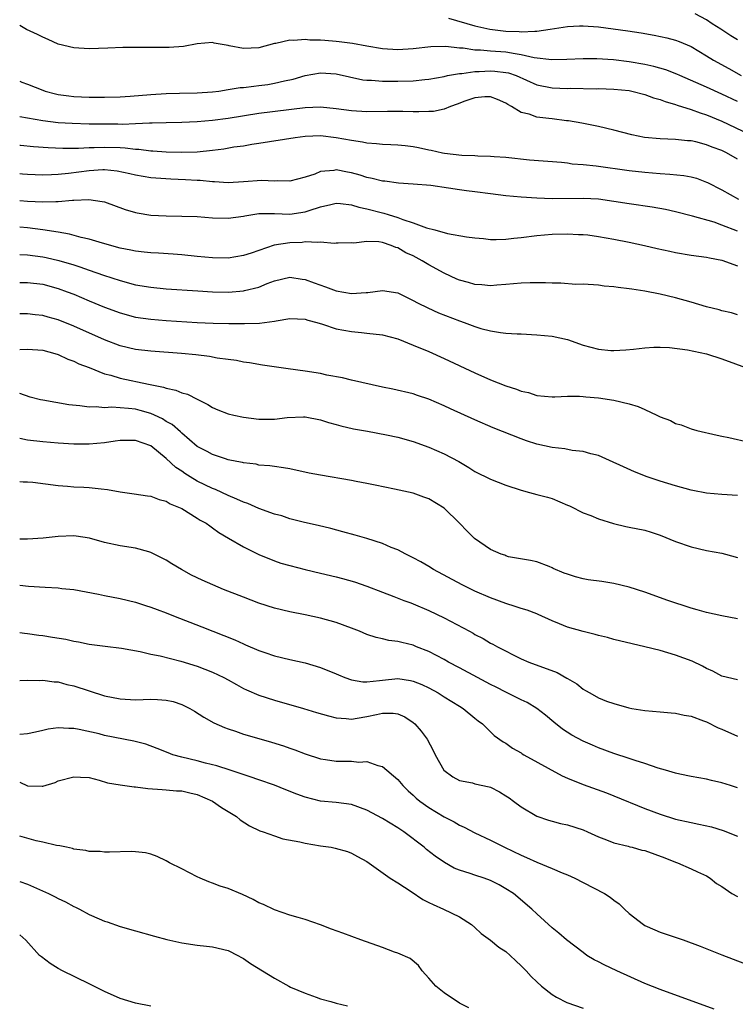
# Model space of a CAD drawing. Units: inches. Extents: x 2541000 to 2544000, y 1536750 to 1539000.
# Drawn here: x 2541000 to 2541093, y 1538637 to 1538764 of the extents above; entities that cross this region are included whole.
import ezdxf

# ---------------------------------------------------------------- set-up
doc = ezdxf.new("R2010")
doc.units = ezdxf.units.IN
doc.header["$MEASUREMENT"] = 0
doc.layers.add('LD25411536_2ft', color=113, linetype='Continuous')

msp = doc.modelspace()

# ---------------------------------------------------------------- linework, layer by layer
at = {"layer": 'LD25411536_2ft'}
for points, elevation in [([(2541093, 1538761.63), (2541092.14, 1538762.14), (2541090.87, 1538763), (2541089.73, 1538763.73), (2541089, 1538764.21), (2541087.54, 1538765)], 8722), ([(2541093, 1538753.63), (2541091, 1538754.61), (2541089, 1538755.52), (2541085.53, 1538757), (2541085.17, 1538757.17), (2541083.73, 1538757.73), (2541082.17, 1538758.17), (2541081, 1538758.42), (2541079, 1538758.79), (2541076.94, 1538759.06), (2541074.81, 1538759.19), (2541073, 1538759.19), (2541070.91, 1538759.09), (2541068.96, 1538759.04), (2541066.69, 1538759.31), (2541065, 1538759.71), (2541064.2, 1538759.8), (2541063, 1538760.03), (2541061, 1538760.17), (2541059.7, 1538760.3), (2541059, 1538760.3), (2541057.46, 1538760.54), (2541057, 1538760.54), (2541055.24, 1538760.76), (2541053.27, 1538760.73), (2541051, 1538760.46), (2541049, 1538760.35), (2541047, 1538760.48), (2541045, 1538760.81), (2541043.14, 1538761.14), (2541041.38, 1538761.38), (2541041, 1538761.43), (2541039.54, 1538761.54), (2541039, 1538761.61), (2541037.61, 1538761.61), (2541037, 1538761.69), (2541035.54, 1538761.54), (2541035, 1538761.6), (2541033.18, 1538761.18), (2541033, 1538761.16), (2541031, 1538760.61), (2541029, 1538760.5), (2541027.13, 1538760.87), (2541027, 1538760.88), (2541025.2, 1538761.2), (2541025, 1538761.28), (2541023, 1538761.11), (2541021.24, 1538760.76), (2541019.37, 1538760.63), (2541015.34, 1538760.66), (2541015, 1538760.64), (2541013.37, 1538760.63), (2541011.43, 1538760.57), (2541009, 1538760.48), (2541007, 1538760.59), (2541005, 1538761.08), (2541003.69, 1538761.69), (2541003, 1538761.96), (2541002.32, 1538762.32), (2541000.88, 1538762.98), (2541000, 1538763.49)], 8726), ([(2541055.57, 1538764.43), (2541059, 1538763.43), (2541060.92, 1538763), (2541063, 1538762.78), (2541064.72, 1538762.72), (2541065, 1538762.69), (2541066.77, 1538762.77), (2541067, 1538762.75), (2541068.75, 1538763), (2541071, 1538763.38), (2541072.54, 1538763.46), (2541073, 1538763.47), (2541075, 1538763.31), (2541078.81, 1538762.81), (2541080.53, 1538762.53), (2541082.22, 1538762.22), (2541083.88, 1538761.88), (2541085, 1538761.6), (2541085.44, 1538761.44), (2541087, 1538760.77), (2541089, 1538759.58), (2541089.92, 1538759), (2541091.91, 1538757.91), (2541093.5, 1538757)], 8724), ([(2541000, 1538756.26), (2541000.27, 1538756.15), (2541001, 1538755.89), (2541003, 1538755.1), (2541003.31, 1538755), (2541004.64, 1538754.64), (2541005, 1538754.57), (2541006.36, 1538754.36), (2541007, 1538754.29), (2541009, 1538754.2), (2541011, 1538754.2), (2541013, 1538754.25), (2541014.33, 1538754.33), (2541017, 1538754.54), (2541019, 1538754.67), (2541020.72, 1538754.72), (2541023, 1538754.76), (2541025, 1538754.89), (2541025.81, 1538755), (2541027, 1538755.18), (2541028.56, 1538755.44), (2541029, 1538755.47), (2541030.35, 1538755.65), (2541031, 1538755.7), (2541032.14, 1538755.86), (2541033, 1538756), (2541034.33, 1538756.33), (2541035.45, 1538756.55), (2541037, 1538757), (2541039, 1538757.36), (2541041, 1538757.25), (2541044.47, 1538756.47), (2541045, 1538756.41), (2541045.6, 1538756.4), (2541047, 1538756.27), (2541047.71, 1538756.29), (2541049, 1538756.28), (2541051, 1538756.34), (2541052.49, 1538756.49), (2541053, 1538756.53), (2541055, 1538756.9), (2541055.43, 1538757), (2541057, 1538757.28), (2541057.28, 1538757.28), (2541059, 1538757.53), (2541059.53, 1538757.53), (2541061, 1538757.63), (2541061.59, 1538757.59), (2541063, 1538757.42), (2541063.35, 1538757.35), (2541064.35, 1538757), (2541067, 1538755.82), (2541069, 1538755.42), (2541071, 1538755.35), (2541071.36, 1538755.36), (2541074.7, 1538755.3), (2541075, 1538755.31), (2541077, 1538755.26), (2541079, 1538755.07), (2541079.33, 1538755), (2541081, 1538754.57), (2541082.13, 1538754.13), (2541083, 1538753.9), (2541083.63, 1538753.63), (2541085, 1538753.25), (2541085.18, 1538753.18), (2541087, 1538752.62), (2541088.17, 1538752.17), (2541089, 1538751.92), (2541091, 1538751.09), (2541095.44, 1538749)], 8728), ([(2541093, 1538746.17), (2541091.59, 1538747), (2541091, 1538747.29), (2541089.74, 1538747.74), (2541089, 1538748.05), (2541087.6, 1538748.4), (2541087, 1538748.53), (2541086.56, 1538748.56), (2541085, 1538748.73), (2541083, 1538748.8), (2541080.98, 1538748.98), (2541079.32, 1538749.32), (2541077, 1538749.95), (2541075, 1538750.4), (2541072.84, 1538750.84), (2541071.14, 1538751.14), (2541070.84, 1538751.16), (2541069, 1538751.38), (2541068.55, 1538751.45), (2541067, 1538751.63), (2541066.01, 1538751.99), (2541065, 1538752.24), (2541063.73, 1538753), (2541063.25, 1538753.25), (2541063, 1538753.44), (2541061.92, 1538753.92), (2541061, 1538754.27), (2541060.26, 1538754.26), (2541059, 1538754.13), (2541057.67, 1538753.67), (2541056.7, 1538753.3), (2541055.81, 1538753), (2541055, 1538752.66), (2541053.64, 1538752.36), (2541053, 1538752.33), (2541051.71, 1538752.29), (2541051, 1538752.32), (2541049.67, 1538752.33), (2541049, 1538752.36), (2541047.67, 1538752.33), (2541045, 1538752.32), (2541043, 1538752.43), (2541041, 1538752.69), (2541039, 1538752.89), (2541037, 1538752.82), (2541031, 1538752.07), (2541027, 1538751.45), (2541025, 1538751.19), (2541023, 1538751), (2541021, 1538750.92), (2541019, 1538750.89), (2541017.18, 1538750.82), (2541016.83, 1538750.83), (2541015, 1538750.73), (2541013.32, 1538750.68), (2541012.7, 1538750.69), (2541011, 1538750.69), (2541009, 1538750.71), (2541006.78, 1538750.78), (2541005, 1538750.9), (2541003, 1538751.14), (2541000, 1538751.66)], 8730), ([(2541000, 1538748), (2541000.12, 1538747.98), (2541001.8, 1538747.8), (2541003.68, 1538747.68), (2541005.61, 1538747.61), (2541007.6, 1538747.6), (2541009, 1538747.67), (2541009.67, 1538747.67), (2541011, 1538747.73), (2541013, 1538747.68), (2541013.65, 1538747.65), (2541015, 1538747.48), (2541015.46, 1538747.46), (2541017, 1538747.26), (2541017.25, 1538747.25), (2541019, 1538747.14), (2541021, 1538747.08), (2541023, 1538747.14), (2541025, 1538747.34), (2541026.47, 1538747.53), (2541027.75, 1538747.75), (2541029, 1538747.91), (2541030.1, 1538748.1), (2541031, 1538748.23), (2541035.69, 1538749), (2541037, 1538749.16), (2541039, 1538749.22), (2541041, 1538749), (2541043, 1538748.63), (2541044.43, 1538748.43), (2541045, 1538748.3), (2541046.22, 1538748.22), (2541047, 1538748.12), (2541048.09, 1538748.09), (2541049, 1538748.04), (2541049.94, 1538747.94), (2541051, 1538747.8), (2541051.68, 1538747.68), (2541053, 1538747.38), (2541053.34, 1538747.34), (2541054.79, 1538747), (2541055.05, 1538746.95), (2541057.29, 1538746.71), (2541059, 1538746.65), (2541059.39, 1538746.61), (2541061, 1538746.57), (2541061.48, 1538746.52), (2541063, 1538746.41), (2541066.08, 1538746.08), (2541070.22, 1538745.78), (2541071, 1538745.68), (2541071.58, 1538745.58), (2541073, 1538745.48), (2541074.69, 1538745.31), (2541079, 1538744.72), (2541081, 1538744.47), (2541083, 1538744.31), (2541084.24, 1538744.24), (2541086.05, 1538744.05), (2541087, 1538743.87), (2541087.69, 1538743.69), (2541089, 1538743.21), (2541089.14, 1538743.14), (2541091, 1538742.2), (2541093.14, 1538741)], 8732), ([(2541093, 1538736.84), (2541091, 1538737.64), (2541090.01, 1538737.99), (2541087.2, 1538738.8), (2541085, 1538739.36), (2541083.67, 1538739.67), (2541081.97, 1538739.97), (2541079, 1538740.38), (2541075, 1538740.97), (2541073, 1538741.09), (2541069, 1538741.04), (2541067, 1538741.11), (2541065, 1538741.24), (2541063, 1538741.42), (2541061, 1538741.66), (2541059, 1538741.92), (2541057.91, 1538742.09), (2541057, 1538742.21), (2541055.57, 1538742.43), (2541053.26, 1538742.74), (2541051, 1538742.95), (2541049.07, 1538743.07), (2541047.3, 1538743.3), (2541047, 1538743.32), (2541045.68, 1538743.68), (2541045, 1538743.81), (2541044.11, 1538744.11), (2541043, 1538744.41), (2541042.49, 1538744.49), (2541041, 1538744.78), (2541040.72, 1538744.72), (2541039, 1538744.59), (2541038.25, 1538744.25), (2541037, 1538743.82), (2541035, 1538743.3), (2541033.37, 1538743.37), (2541033, 1538743.33), (2541031.39, 1538743.39), (2541029, 1538743.22), (2541027, 1538743.11), (2541025.23, 1538743.23), (2541025, 1538743.22), (2541023.39, 1538743.39), (2541023, 1538743.4), (2541021.49, 1538743.49), (2541019.57, 1538743.57), (2541017, 1538743.76), (2541015, 1538744.1), (2541014.28, 1538744.28), (2541012.62, 1538744.62), (2541011, 1538744.78), (2541010.78, 1538744.78), (2541009, 1538744.67), (2541006.31, 1538744.31), (2541005, 1538744.18), (2541004.13, 1538744.13), (2541003, 1538744.11), (2541001, 1538744.19), (2541000.35, 1538744.25), (2541000, 1538744.29)], 8734), ([(2541000, 1538740.81), (2541001, 1538740.74), (2541003, 1538740.65), (2541004.7, 1538740.7), (2541005, 1538740.69), (2541006.86, 1538740.86), (2541007, 1538740.85), (2541008.96, 1538740.96), (2541010.7, 1538740.7), (2541011, 1538740.63), (2541013.66, 1538739.66), (2541015, 1538739.26), (2541015.21, 1538739.21), (2541017, 1538738.92), (2541019, 1538738.81), (2541021, 1538738.79), (2541023, 1538738.73), (2541025, 1538738.59), (2541027, 1538738.54), (2541029, 1538738.8), (2541029.16, 1538738.84), (2541031, 1538739.12), (2541033, 1538739.11), (2541035, 1538739.05), (2541037, 1538739.33), (2541037.52, 1538739.52), (2541039, 1538739.98), (2541040.31, 1538740.31), (2541041, 1538740.45), (2541041.59, 1538740.41), (2541043, 1538740.25), (2541043.95, 1538739.95), (2541045, 1538739.73), (2541047, 1538739.21), (2541047.18, 1538739.18), (2541047.73, 1538739), (2541049, 1538738.63), (2541049.65, 1538738.35), (2541051, 1538737.93), (2541052.73, 1538737.27), (2541053.78, 1538737), (2541055.46, 1538736.54), (2541057.88, 1538736.12), (2541059, 1538735.96), (2541060.12, 1538735.88), (2541061, 1538735.78), (2541061.76, 1538735.76), (2541063, 1538735.81), (2541064.05, 1538735.95), (2541065, 1538736.02), (2541067, 1538736.28), (2541069, 1538736.45), (2541071, 1538736.51), (2541072.43, 1538736.43), (2541073, 1538736.42), (2541073.64, 1538736.36), (2541075, 1538736.17), (2541077, 1538735.82), (2541079, 1538735.43), (2541080.98, 1538735), (2541082.6, 1538734.6), (2541084.23, 1538734.23), (2541085, 1538734.07), (2541087, 1538733.75), (2541089, 1538733.49), (2541089.38, 1538733.38), (2541091, 1538733.07), (2541093, 1538732.33)], 8736), ([(2541093, 1538726), (2541092.24, 1538726.24), (2541091, 1538726.53), (2541090.63, 1538726.63), (2541089, 1538727.03), (2541087, 1538727.63), (2541085, 1538728.2), (2541083, 1538728.68), (2541081, 1538729.07), (2541079.33, 1538729.33), (2541079, 1538729.39), (2541077.54, 1538729.54), (2541077, 1538729.65), (2541075.73, 1538729.73), (2541075, 1538729.84), (2541073, 1538729.97), (2541072.05, 1538729.95), (2541070.11, 1538730.11), (2541069, 1538730.1), (2541068.15, 1538730.15), (2541066.14, 1538730.14), (2541065, 1538730.09), (2541064.01, 1538730.01), (2541063, 1538729.91), (2541061.84, 1538729.84), (2541061, 1538729.77), (2541059.87, 1538729.87), (2541059, 1538729.92), (2541058.17, 1538730.17), (2541057, 1538730.49), (2541056.64, 1538730.64), (2541055, 1538731.39), (2541053, 1538732.49), (2541052.17, 1538733), (2541051, 1538733.63), (2541050.05, 1538734.05), (2541049, 1538734.67), (2541048.73, 1538734.73), (2541048.13, 1538735), (2541047, 1538735.37), (2541046.55, 1538735.45), (2541045, 1538735.51), (2541043.29, 1538735.29), (2541043, 1538735.31), (2541041.28, 1538735.28), (2541041, 1538735.28), (2541040.74, 1538735.26), (2541039, 1538735.43), (2541038.64, 1538735.36), (2541037, 1538735.44), (2541036.61, 1538735.39), (2541035, 1538735.34), (2541032.99, 1538735.01), (2541031, 1538734.35), (2541029.98, 1538733.98), (2541029, 1538733.67), (2541027, 1538733.35), (2541025, 1538733.37), (2541023, 1538733.54), (2541021, 1538733.77), (2541019.87, 1538733.87), (2541018, 1538734), (2541017, 1538734.02), (2541016.14, 1538734.14), (2541015, 1538734.24), (2541014.39, 1538734.39), (2541013, 1538734.65), (2541010.73, 1538735.27), (2541009, 1538735.8), (2541007.96, 1538736.04), (2541006.46, 1538736.46), (2541005, 1538736.72), (2541003, 1538737.03), (2541001, 1538737.26), (2541000, 1538737.36)], 8738), ([(2541000, 1538733.81), (2541001, 1538733.77), (2541003, 1538733.51), (2541003.43, 1538733.43), (2541005.06, 1538733.06), (2541007, 1538732.49), (2541007.79, 1538732.21), (2541009, 1538731.81), (2541010.86, 1538731.14), (2541013, 1538730.43), (2541015, 1538729.9), (2541017, 1538729.57), (2541019, 1538729.37), (2541023.1, 1538729.1), (2541024.99, 1538728.99), (2541027.05, 1538728.95), (2541029, 1538729.1), (2541029.14, 1538729.14), (2541031, 1538729.59), (2541032.05, 1538730.05), (2541033, 1538730.41), (2541035, 1538730.87), (2541036.61, 1538730.61), (2541037, 1538730.58), (2541038.15, 1538730.15), (2541039.63, 1538729.63), (2541041, 1538729.09), (2541043, 1538728.75), (2541044.9, 1538728.9), (2541045.1, 1538728.9), (2541047, 1538729.17), (2541049, 1538728.83), (2541051, 1538727.87), (2541051.55, 1538727.55), (2541052.89, 1538726.89), (2541054.28, 1538726.28), (2541057, 1538725.21), (2541057.61, 1538725), (2541059, 1538724.47), (2541059.77, 1538724.23), (2541061, 1538723.91), (2541062.31, 1538723.69), (2541063, 1538723.63), (2541064.47, 1538723.53), (2541065, 1538723.52), (2541067, 1538723.43), (2541069, 1538723.25), (2541071, 1538722.79), (2541073, 1538722.09), (2541075, 1538721.54), (2541076.61, 1538721.39), (2541077, 1538721.37), (2541078.53, 1538721.47), (2541079.55, 1538721.55), (2541081, 1538721.73), (2541082.17, 1538721.83), (2541083, 1538721.82), (2541084.22, 1538721.78), (2541086.52, 1538721.48), (2541089, 1538720.93), (2541091, 1538720.3), (2541094.51, 1538719)], 8740), ([(2541000, 1538730.2), (2541001, 1538730.2), (2541003, 1538729.96), (2541005, 1538729.43), (2541006.14, 1538729), (2541007, 1538728.66), (2541009, 1538727.8), (2541011, 1538726.98), (2541013, 1538726.24), (2541015, 1538725.71), (2541017, 1538725.43), (2541019, 1538725.27), (2541023, 1538725.02), (2541025.08, 1538724.92), (2541027.12, 1538724.88), (2541029.12, 1538724.88), (2541031.07, 1538724.93), (2541033, 1538725.18), (2541033.23, 1538725.23), (2541035, 1538725.51), (2541037, 1538725.44), (2541037.33, 1538725.33), (2541038.51, 1538725), (2541039.22, 1538724.78), (2541041, 1538724.19), (2541043, 1538723.82), (2541044.31, 1538723.69), (2541045, 1538723.64), (2541047, 1538723.41), (2541049, 1538722.87), (2541051, 1538722.09), (2541053, 1538721.24), (2541055, 1538720.34), (2541059, 1538718.47), (2541061, 1538717.58), (2541063, 1538716.78), (2541064.37, 1538716.37), (2541065, 1538716.1), (2541065.92, 1538715.92), (2541067, 1538715.56), (2541069, 1538715.37), (2541069.36, 1538715.36), (2541071, 1538715.44), (2541072.53, 1538715.47), (2541073, 1538715.43), (2541073.37, 1538715.37), (2541075, 1538715.25), (2541077, 1538714.94), (2541079, 1538714.45), (2541080.14, 1538714.14), (2541081, 1538713.72), (2541082.58, 1538713), (2541083, 1538712.79), (2541084.32, 1538712.32), (2541085, 1538711.94), (2541085.73, 1538711.73), (2541087, 1538711.22), (2541087.77, 1538711), (2541090.39, 1538710.39), (2541091, 1538710.29), (2541091.88, 1538710.12), (2541094.51, 1538709.49)], 8742), ([(2541093, 1538702.6), (2541091, 1538702.7), (2541089, 1538702.89), (2541087.25, 1538703.25), (2541087, 1538703.29), (2541085, 1538703.83), (2541083, 1538704.43), (2541081.3, 1538705), (2541079.67, 1538705.67), (2541075, 1538707.77), (2541074.03, 1538707.97), (2541073, 1538708.31), (2541071.58, 1538708.42), (2541070.63, 1538708.63), (2541069, 1538708.79), (2541067, 1538709.25), (2541065.69, 1538709.69), (2541065, 1538709.93), (2541061.35, 1538711.35), (2541059, 1538712.38), (2541055.81, 1538713.81), (2541055, 1538714.19), (2541053, 1538715.07), (2541051.55, 1538715.55), (2541051, 1538715.76), (2541048.35, 1538716.35), (2541047, 1538716.62), (2541043, 1538717.54), (2541041.83, 1538717.83), (2541039.81, 1538718.19), (2541039, 1538718.38), (2541037, 1538718.71), (2541034.79, 1538719), (2541031.48, 1538719.48), (2541029.76, 1538719.76), (2541029, 1538719.85), (2541028.08, 1538720.08), (2541027, 1538720.2), (2541025.61, 1538720.39), (2541024.61, 1538720.61), (2541022.82, 1538720.82), (2541020.99, 1538720.99), (2541017, 1538721.29), (2541015, 1538721.52), (2541013, 1538722), (2541011, 1538722.76), (2541007, 1538724.53), (2541005, 1538725.35), (2541003.7, 1538725.7), (2541003, 1538725.91), (2541002, 1538726), (2541001, 1538726.14), (2541000, 1538726.15)], 8744), ([(2541000, 1538721.51), (2541001, 1538721.56), (2541003, 1538721.42), (2541004.54, 1538721), (2541005, 1538720.85), (2541006.26, 1538720.26), (2541007, 1538720), (2541007.67, 1538719.67), (2541009, 1538719.17), (2541011, 1538718.37), (2541011.83, 1538718.17), (2541013, 1538717.8), (2541016.69, 1538717), (2541018.63, 1538716.63), (2541019, 1538716.49), (2541020.25, 1538716.25), (2541021, 1538715.91), (2541021.73, 1538715.73), (2541023, 1538715.07), (2541024.39, 1538714.39), (2541025, 1538714), (2541025.68, 1538713.68), (2541027, 1538713.18), (2541027.73, 1538713), (2541029, 1538712.73), (2541031, 1538712.48), (2541032.49, 1538712.49), (2541033, 1538712.47), (2541034.68, 1538712.68), (2541036.79, 1538712.79), (2541037, 1538712.79), (2541039, 1538712.39), (2541040.03, 1538712.03), (2541041, 1538711.78), (2541041.6, 1538711.6), (2541043.24, 1538711.24), (2541045.09, 1538710.91), (2541047.55, 1538710.45), (2541049, 1538710.13), (2541051, 1538709.57), (2541053, 1538708.86), (2541055, 1538708), (2541056.9, 1538707), (2541058.21, 1538706.21), (2541059, 1538705.7), (2541061, 1538704.71), (2541063, 1538703.95), (2541065, 1538703.28), (2541066.07, 1538703), (2541067, 1538702.73), (2541068.38, 1538702.38), (2541069, 1538702.18), (2541071, 1538701.35), (2541071.23, 1538701.23), (2541071.75, 1538701), (2541072.57, 1538700.57), (2541073, 1538700.36), (2541074.01, 1538699.99), (2541075, 1538699.56), (2541076.97, 1538698.97), (2541078.57, 1538698.57), (2541079, 1538698.5), (2541081, 1538698.08), (2541081.84, 1538697.84), (2541083, 1538697.46), (2541085, 1538696.63), (2541087, 1538695.92), (2541089, 1538695.47), (2541091, 1538695.11), (2541091.46, 1538695), (2541093, 1538694.57)], 8746), ([(2541093, 1538686.6), (2541091.01, 1538686.99), (2541089, 1538687.42), (2541087.78, 1538687.78), (2541087, 1538688), (2541084.01, 1538689), (2541081, 1538690.06), (2541079, 1538690.7), (2541077, 1538691.19), (2541075.43, 1538691.43), (2541073.66, 1538691.66), (2541073, 1538691.77), (2541072.03, 1538692.03), (2541071, 1538692.38), (2541070.54, 1538692.54), (2541069.13, 1538693.13), (2541069, 1538693.22), (2541068.62, 1538693.38), (2541067, 1538693.99), (2541066.18, 1538694.18), (2541063.34, 1538694.66), (2541063, 1538694.76), (2541062.85, 1538694.85), (2541062.39, 1538695), (2541061, 1538695.6), (2541058.95, 1538697), (2541057.97, 1538697.97), (2541056.99, 1538699), (2541055, 1538700.96), (2541053, 1538702.17), (2541052.38, 1538702.38), (2541051, 1538702.9), (2541048.57, 1538703.43), (2541046.08, 1538703.92), (2541045, 1538704.15), (2541043.6, 1538704.4), (2541043, 1538704.53), (2541039, 1538705.21), (2541037.5, 1538705.5), (2541035, 1538706.04), (2541034.17, 1538706.17), (2541033, 1538706.33), (2541032.42, 1538706.42), (2541031, 1538706.54), (2541030.63, 1538706.63), (2541029, 1538706.83), (2541028.87, 1538706.87), (2541028.14, 1538707), (2541027, 1538707.23), (2541026.68, 1538707.32), (2541025, 1538707.89), (2541024.31, 1538708.31), (2541023, 1538708.96), (2541021, 1538710.65), (2541020.82, 1538710.82), (2541019.77, 1538711.77), (2541019, 1538712.2), (2541018.52, 1538712.52), (2541017.49, 1538713), (2541017, 1538713.21), (2541015.61, 1538713.61), (2541015, 1538713.76), (2541014.12, 1538713.88), (2541011.96, 1538714.04), (2541011, 1538713.97), (2541009.93, 1538714.07), (2541009, 1538714.04), (2541007.78, 1538714.22), (2541006.35, 1538714.35), (2541003, 1538714.93), (2541002.7, 1538715), (2541001.35, 1538715.35), (2541000, 1538715.79)], 8748), ([(2541093, 1538678.72), (2541091, 1538679.2), (2541089.81, 1538679.81), (2541089, 1538680.18), (2541088.47, 1538680.47), (2541087.13, 1538681.13), (2541085, 1538681.9), (2541083, 1538682.49), (2541081, 1538683), (2541079.37, 1538683.37), (2541077, 1538683.95), (2541076.18, 1538684.18), (2541075, 1538684.46), (2541074.58, 1538684.58), (2541073, 1538684.97), (2541071, 1538685.54), (2541069.95, 1538685.95), (2541069, 1538686.34), (2541067.19, 1538687.19), (2541067, 1538687.25), (2541065.75, 1538687.75), (2541065, 1538687.96), (2541064.22, 1538688.22), (2541063, 1538688.58), (2541061, 1538689.31), (2541059, 1538690.2), (2541057.36, 1538691), (2541053.63, 1538693), (2541053, 1538693.4), (2541051.99, 1538693.99), (2541051, 1538694.53), (2541050.04, 1538695), (2541049, 1538695.53), (2541048.13, 1538695.87), (2541047, 1538696.35), (2541045, 1538697), (2541043.46, 1538697.46), (2541041.89, 1538697.89), (2541040.3, 1538698.3), (2541038.7, 1538698.7), (2541036.89, 1538699.11), (2541035, 1538699.58), (2541033.95, 1538699.95), (2541033, 1538700.18), (2541031, 1538700.92), (2541029.56, 1538701.56), (2541029, 1538701.73), (2541028.13, 1538702.13), (2541027, 1538702.58), (2541025.36, 1538703.36), (2541025, 1538703.49), (2541023, 1538704.46), (2541022.1, 1538705), (2541021.42, 1538705.42), (2541021, 1538705.73), (2541020.23, 1538706.23), (2541019, 1538707.39), (2541017, 1538709.01), (2541015, 1538709.73), (2541013, 1538709.72), (2541012.39, 1538709.61), (2541011, 1538709.4), (2541009, 1538709.22), (2541007, 1538709.25), (2541005, 1538709.37), (2541003, 1538709.53), (2541001, 1538709.78), (2541000, 1538709.97)], 8750), ([(2541000, 1538704.41), (2541000.46, 1538704.37), (2541001, 1538704.37), (2541001.69, 1538704.31), (2541005, 1538703.88), (2541006.2, 1538703.8), (2541007, 1538703.72), (2541008.33, 1538703.67), (2541009, 1538703.63), (2541010.55, 1538703.45), (2541011.38, 1538703.38), (2541013, 1538703.06), (2541014.82, 1538702.82), (2541016.55, 1538702.55), (2541017, 1538702.51), (2541018.07, 1538702.07), (2541019, 1538701.85), (2541019.52, 1538701.52), (2541020.81, 1538701), (2541021, 1538700.9), (2541023, 1538699.67), (2541023.4, 1538699.4), (2541024.16, 1538699), (2541024.64, 1538698.64), (2541025, 1538698.41), (2541025.81, 1538697.81), (2541027.06, 1538697.06), (2541029, 1538695.93), (2541031, 1538694.93), (2541033, 1538694.13), (2541033.84, 1538693.84), (2541035, 1538693.51), (2541037, 1538693.01), (2541039, 1538692.54), (2541041, 1538692.05), (2541041.83, 1538691.83), (2541043.39, 1538691.39), (2541045, 1538690.84), (2541047, 1538690.07), (2541048.48, 1538689.52), (2541049.8, 1538689), (2541050.67, 1538688.67), (2541051, 1538688.56), (2541053, 1538687.7), (2541055, 1538686.73), (2541058.28, 1538685), (2541058.75, 1538684.75), (2541059, 1538684.58), (2541060.06, 1538684.06), (2541061, 1538683.47), (2541061.33, 1538683.33), (2541061.92, 1538683), (2541065, 1538681.44), (2541065.99, 1538681), (2541069.64, 1538679.64), (2541070.92, 1538678.92), (2541071, 1538678.86), (2541072.18, 1538678.18), (2541073, 1538677.5), (2541073.33, 1538677.33), (2541073.87, 1538677), (2541075, 1538676.38), (2541076.04, 1538675.96), (2541077, 1538675.62), (2541078.92, 1538675.08), (2541079.32, 1538675), (2541081, 1538674.72), (2541083, 1538674.56), (2541084.42, 1538674.42), (2541085, 1538674.39), (2541086.11, 1538674.11), (2541087, 1538673.98), (2541088.6, 1538673.4), (2541089, 1538673.24), (2541090.5, 1538672.5), (2541091, 1538672.3), (2541093, 1538671.41)], 8752), ([(2541093, 1538664.73), (2541092.13, 1538665), (2541091, 1538665.37), (2541089.65, 1538665.65), (2541089, 1538665.84), (2541087, 1538666.17), (2541085.54, 1538666.46), (2541085, 1538666.6), (2541083.68, 1538667), (2541082.74, 1538667.26), (2541081, 1538667.85), (2541079.77, 1538668.23), (2541079, 1538668.51), (2541077, 1538669.17), (2541075, 1538669.91), (2541074.23, 1538670.23), (2541073, 1538670.77), (2541071.55, 1538671.55), (2541070.33, 1538672.33), (2541069.21, 1538673.21), (2541068.13, 1538674.13), (2541067.03, 1538675), (2541065.77, 1538675.77), (2541065, 1538676.11), (2541063, 1538677.09), (2541061.75, 1538677.75), (2541061, 1538678.11), (2541059.32, 1538679), (2541057, 1538680.26), (2541055.58, 1538681), (2541055, 1538681.33), (2541053, 1538682.37), (2541051.42, 1538683), (2541051, 1538683.18), (2541049.53, 1538683.53), (2541049, 1538683.69), (2541047.82, 1538683.82), (2541047, 1538684.02), (2541046.19, 1538684.19), (2541045, 1538684.59), (2541044.05, 1538685), (2541043, 1538685.42), (2541041, 1538686.14), (2541039, 1538686.69), (2541037, 1538687.12), (2541035, 1538687.53), (2541033, 1538688), (2541031, 1538688.63), (2541029, 1538689.4), (2541026.43, 1538690.43), (2541025.05, 1538691), (2541023.63, 1538691.63), (2541022.28, 1538692.28), (2541020.98, 1538692.98), (2541019.73, 1538693.73), (2541019, 1538694.2), (2541017, 1538695.22), (2541016.72, 1538695.28), (2541015, 1538695.75), (2541013, 1538696.06), (2541011, 1538696.5), (2541009.06, 1538697.06), (2541007.33, 1538697.33), (2541007, 1538697.35), (2541005, 1538697.27), (2541003.04, 1538697.04), (2541001, 1538696.91), (2541000, 1538696.92)], 8754), ([(2541000, 1538690.96), (2541001.14, 1538690.86), (2541003.3, 1538690.7), (2541005, 1538690.62), (2541005.44, 1538690.56), (2541007, 1538690.41), (2541010.21, 1538689.79), (2541011, 1538689.62), (2541013, 1538689.25), (2541015, 1538688.77), (2541016.32, 1538688.32), (2541017, 1538688.12), (2541017.8, 1538687.8), (2541019, 1538687.37), (2541019.92, 1538687), (2541023.59, 1538685.59), (2541025.01, 1538685), (2541027.88, 1538683.88), (2541029, 1538683.36), (2541029.26, 1538683.26), (2541031, 1538682.51), (2541031.76, 1538682.24), (2541033, 1538681.82), (2541035, 1538681.33), (2541037, 1538680.89), (2541039, 1538680.31), (2541041, 1538679.49), (2541041.33, 1538679.33), (2541042.12, 1538679), (2541043, 1538678.69), (2541044.45, 1538678.45), (2541045, 1538678.45), (2541046.61, 1538678.61), (2541047, 1538678.68), (2541049, 1538678.87), (2541050.63, 1538678.63), (2541051, 1538678.55), (2541052.1, 1538678.1), (2541053, 1538677.66), (2541054.25, 1538677), (2541055, 1538676.51), (2541057, 1538675.27), (2541057.47, 1538675), (2541059, 1538673.74), (2541059.4, 1538673.4), (2541059.99, 1538673), (2541061.48, 1538671.48), (2541062.67, 1538670.67), (2541063, 1538670.48), (2541063.86, 1538669.86), (2541065, 1538669.23), (2541065.13, 1538669.13), (2541065.34, 1538669), (2541070.28, 1538666.28), (2541071, 1538665.96), (2541073, 1538665.14), (2541076.04, 1538664.04), (2541077, 1538663.67), (2541081, 1538662.05), (2541083, 1538661.29), (2541085, 1538660.67), (2541087, 1538660.2), (2541088.02, 1538660.02), (2541089.66, 1538659.66), (2541091.18, 1538659.18), (2541093, 1538658.45)], 8756), ([(2541000, 1538684.84), (2541000.62, 1538684.75), (2541001, 1538684.71), (2541002.5, 1538684.5), (2541003, 1538684.45), (2541004.25, 1538684.25), (2541005.97, 1538683.97), (2541007, 1538683.72), (2541007.64, 1538683.64), (2541009, 1538683.34), (2541011.06, 1538683.06), (2541013.21, 1538682.79), (2541015.63, 1538682.37), (2541017, 1538682.05), (2541018.2, 1538681.8), (2541020.88, 1538681.12), (2541023, 1538680.48), (2541025, 1538679.71), (2541026.47, 1538679), (2541027, 1538678.72), (2541028.09, 1538678.09), (2541029, 1538677.6), (2541029.4, 1538677.4), (2541031, 1538676.71), (2541033, 1538676.07), (2541036.78, 1538675), (2541038.48, 1538674.48), (2541040.03, 1538674.03), (2541041, 1538673.8), (2541042.29, 1538673.71), (2541043, 1538673.62), (2541043.72, 1538673.72), (2541045, 1538673.95), (2541046.23, 1538674.23), (2541047, 1538674.38), (2541048.38, 1538674.38), (2541049, 1538674.29), (2541049.9, 1538673.9), (2541051, 1538673.19), (2541051.22, 1538673), (2541052.04, 1538672.04), (2541052.79, 1538671), (2541053.56, 1538669.56), (2541053.83, 1538669), (2541054.97, 1538667), (2541056.13, 1538666.13), (2541057, 1538665.66), (2541058.66, 1538665.34), (2541059, 1538665.24), (2541060.85, 1538664.85), (2541061, 1538664.8), (2541062.17, 1538664.17), (2541063, 1538663.69), (2541063.41, 1538663.41), (2541064, 1538663), (2541065, 1538662.24), (2541067, 1538661.05), (2541068.52, 1538660.52), (2541069, 1538660.37), (2541070.09, 1538660.09), (2541071, 1538659.9), (2541073, 1538659.25), (2541073.6, 1538659), (2541075, 1538658.34), (2541076.05, 1538657.95), (2541077, 1538657.57), (2541078.86, 1538657.14), (2541079.07, 1538657.07), (2541079.36, 1538657), (2541080.64, 1538656.64), (2541081, 1538656.57), (2541083.62, 1538655.62), (2541085, 1538655.07), (2541085.24, 1538655), (2541087, 1538654.2), (2541087.83, 1538653.83), (2541089, 1538653.29), (2541089.46, 1538653), (2541090.31, 1538652.31), (2541091, 1538651.91), (2541092.29, 1538651), (2541093, 1538650.64)], 8758), ([(2541000, 1538678.6), (2541001, 1538678.65), (2541002.63, 1538678.63), (2541003, 1538678.66), (2541004.45, 1538678.45), (2541005, 1538678.43), (2541006.12, 1538678.12), (2541007, 1538677.93), (2541009, 1538677.27), (2541011, 1538676.65), (2541013, 1538676.24), (2541015, 1538676.13), (2541017, 1538676.2), (2541017.86, 1538676.14), (2541019, 1538676.09), (2541019.89, 1538675.89), (2541021, 1538675.52), (2541022.06, 1538675), (2541022.65, 1538674.65), (2541023.87, 1538673.87), (2541025.14, 1538673.14), (2541026.52, 1538672.52), (2541027, 1538672.35), (2541027.96, 1538672.04), (2541029, 1538671.67), (2541031.31, 1538671), (2541032.63, 1538670.63), (2541034.17, 1538670.17), (2541035, 1538669.86), (2541035.65, 1538669.65), (2541037, 1538669.1), (2541039, 1538668.46), (2541039.62, 1538668.38), (2541041, 1538668.17), (2541043, 1538668.15), (2541043.95, 1538668.05), (2541045, 1538668.11), (2541046.41, 1538667.59), (2541047, 1538667.49), (2541049, 1538665.78), (2541049.65, 1538665), (2541050.34, 1538664.34), (2541051, 1538663.78), (2541051.39, 1538663.39), (2541051.85, 1538663), (2541053, 1538662.18), (2541055, 1538660.95), (2541056.29, 1538660.29), (2541057, 1538659.86), (2541057.61, 1538659.62), (2541059, 1538658.87), (2541061, 1538657.93), (2541062.82, 1538657), (2541065, 1538655.97), (2541065.68, 1538655.68), (2541067, 1538655.08), (2541069, 1538654.27), (2541070.29, 1538653.71), (2541071, 1538653.43), (2541071.94, 1538653), (2541073, 1538652.43), (2541075.79, 1538651), (2541076.52, 1538650.52), (2541077, 1538650.16), (2541077.69, 1538649.69), (2541078.38, 1538649), (2541079, 1538648.44), (2541080.83, 1538647), (2541081, 1538646.89), (2541082.3, 1538646.3), (2541083, 1538646.02), (2541085.98, 1538645), (2541088.18, 1538644.18), (2541091, 1538643.05), (2541093.93, 1538641.93)], 8760), ([(2541090.01, 1538636.01), (2541083, 1538638.58), (2541081, 1538639.37), (2541077.37, 1538641), (2541075.76, 1538641.76), (2541075, 1538642.16), (2541074.43, 1538642.43), (2541073.5, 1538643), (2541073, 1538643.35), (2541070.86, 1538645), (2541069.86, 1538645.86), (2541069, 1538646.57), (2541067, 1538648.39), (2541066.36, 1538649), (2541063.98, 1538651), (2541063, 1538651.62), (2541062.13, 1538652.13), (2541061, 1538652.7), (2541060.19, 1538653), (2541059, 1538653.4), (2541058.38, 1538653.62), (2541057, 1538654.05), (2541056.32, 1538654.32), (2541055.03, 1538655.03), (2541053.85, 1538655.85), (2541052.73, 1538656.73), (2541052.43, 1538657), (2541049.78, 1538659), (2541049, 1538659.52), (2541047, 1538660.73), (2541045, 1538661.8), (2541043, 1538662.54), (2541041, 1538662.8), (2541039, 1538663), (2541037, 1538663.51), (2541035.9, 1538663.9), (2541034.47, 1538664.47), (2541033, 1538665.07), (2541031, 1538665.76), (2541029.88, 1538666.12), (2541027.29, 1538667), (2541025.56, 1538667.56), (2541024.09, 1538667.91), (2541023, 1538668.21), (2541021, 1538668.69), (2541019.86, 1538669), (2541019.23, 1538669.23), (2541017.82, 1538669.82), (2541016.36, 1538670.36), (2541014.77, 1538670.77), (2541011, 1538671.51), (2541010.31, 1538671.69), (2541007.72, 1538672.28), (2541007, 1538672.41), (2541006.38, 1538672.38), (2541005, 1538672.48), (2541003.71, 1538672.29), (2541003, 1538672.12), (2541002.06, 1538671.94), (2541001, 1538671.69), (2541000, 1538671.64)], 8762), ([(2541000, 1538665.46), (2541001, 1538664.98), (2541002.93, 1538664.93), (2541003, 1538664.92), (2541004.58, 1538665.42), (2541005, 1538665.6), (2541007, 1538666.14), (2541007.9, 1538666.1), (2541009, 1538666.03), (2541010.31, 1538665.69), (2541011.37, 1538665.37), (2541013, 1538665.08), (2541014.83, 1538664.83), (2541015, 1538664.83), (2541016.62, 1538664.62), (2541018.48, 1538664.48), (2541019, 1538664.46), (2541020.34, 1538664.34), (2541021, 1538664.31), (2541022.04, 1538664.04), (2541023, 1538663.83), (2541024.97, 1538663), (2541026.15, 1538662.15), (2541027, 1538661.63), (2541028.08, 1538661), (2541028.57, 1538660.57), (2541029.78, 1538659.78), (2541031.14, 1538659.14), (2541031.56, 1538659), (2541033, 1538658.47), (2541034.11, 1538658.11), (2541036.31, 1538657.69), (2541037, 1538657.52), (2541039, 1538657.2), (2541040.38, 1538657), (2541040.9, 1538656.9), (2541042.46, 1538656.46), (2541043, 1538656.24), (2541043.79, 1538655.79), (2541045, 1538655.16), (2541047.99, 1538653), (2541049, 1538652.4), (2541050.72, 1538651.28), (2541052.24, 1538650.24), (2541053, 1538649.87), (2541053.57, 1538649.57), (2541054.9, 1538649), (2541057, 1538647.99), (2541058.55, 1538647), (2541059, 1538646.61), (2541059.82, 1538645.82), (2541061, 1538644.97), (2541062.07, 1538644.07), (2541063, 1538643.5), (2541063.58, 1538643), (2541064.29, 1538642.29), (2541065, 1538641.65), (2541065.63, 1538641), (2541066.27, 1538640.27), (2541067, 1538639.57), (2541067.64, 1538639), (2541069, 1538637.95), (2541069.58, 1538637.58), (2541070.9, 1538636.9), (2541073, 1538636.14)], 8764), ([(2541058.19, 1538636.19), (2541057, 1538636.79), (2541055, 1538638.14), (2541053.91, 1538639), (2541053, 1538640.06), (2541052.14, 1538641), (2541051.67, 1538641.67), (2541050.58, 1538642.58), (2541049, 1538643.29), (2541048.57, 1538643.43), (2541047, 1538644.01), (2541044.19, 1538645), (2541041.86, 1538645.86), (2541040.41, 1538646.41), (2541039, 1538646.97), (2541037, 1538647.66), (2541036.1, 1538647.9), (2541035, 1538648.23), (2541033, 1538648.91), (2541031.59, 1538649.59), (2541031, 1538649.82), (2541030.25, 1538650.25), (2541028.88, 1538650.88), (2541027, 1538651.67), (2541025.98, 1538651.98), (2541025, 1538652.36), (2541024.51, 1538652.51), (2541023.37, 1538653), (2541023, 1538653.17), (2541021, 1538654.21), (2541019.4, 1538655), (2541019, 1538655.26), (2541017.81, 1538655.81), (2541017, 1538656.13), (2541016.29, 1538656.29), (2541015, 1538656.43), (2541014.45, 1538656.45), (2541011.63, 1538656.37), (2541011, 1538656.38), (2541010.44, 1538656.44), (2541009, 1538656.48), (2541008.59, 1538656.59), (2541007, 1538656.78), (2541006.84, 1538656.84), (2541006.06, 1538657), (2541005.21, 1538657.21), (2541004.75, 1538657.25), (2541003, 1538657.68), (2541002.15, 1538657.85), (2541000, 1538658.44)], 8766), ([(2541000, 1538652.59), (2541001, 1538652.23), (2541003.74, 1538651), (2541004.59, 1538650.59), (2541005, 1538650.35), (2541005.94, 1538649.94), (2541007, 1538649.35), (2541007.25, 1538649.25), (2541007.75, 1538649), (2541009, 1538648.3), (2541010.28, 1538647.72), (2541011, 1538647.42), (2541011.33, 1538647.33), (2541013, 1538646.73), (2541015, 1538646.16), (2541017.48, 1538645.48), (2541019.07, 1538645.07), (2541021, 1538644.64), (2541023, 1538644.34), (2541024.19, 1538644.19), (2541025, 1538644.11), (2541027, 1538643.63), (2541028.28, 1538643), (2541028.74, 1538642.74), (2541029, 1538642.61), (2541029.93, 1538641.93), (2541033, 1538640.04), (2541034.89, 1538639), (2541035.1, 1538638.9), (2541037, 1538638.1), (2541038.43, 1538637.57), (2541039, 1538637.38), (2541040.3, 1538637), (2541041, 1538636.82), (2541042.48, 1538636.48)], 8768), ([(2541017, 1538636.41), (2541015, 1538636.82), (2541013, 1538637.42), (2541011, 1538638.3), (2541009, 1538639.32), (2541005.54, 1538641), (2541005, 1538641.29), (2541003.95, 1538641.95), (2541002.81, 1538642.81), (2541002.58, 1538643), (2541000.8, 1538644.97), (2541000, 1538645.64)], 8770)]:
    msp.add_lwpolyline(points, dxfattribs=dict(at, elevation=elevation))

doc.saveas('drawing.dxf')
